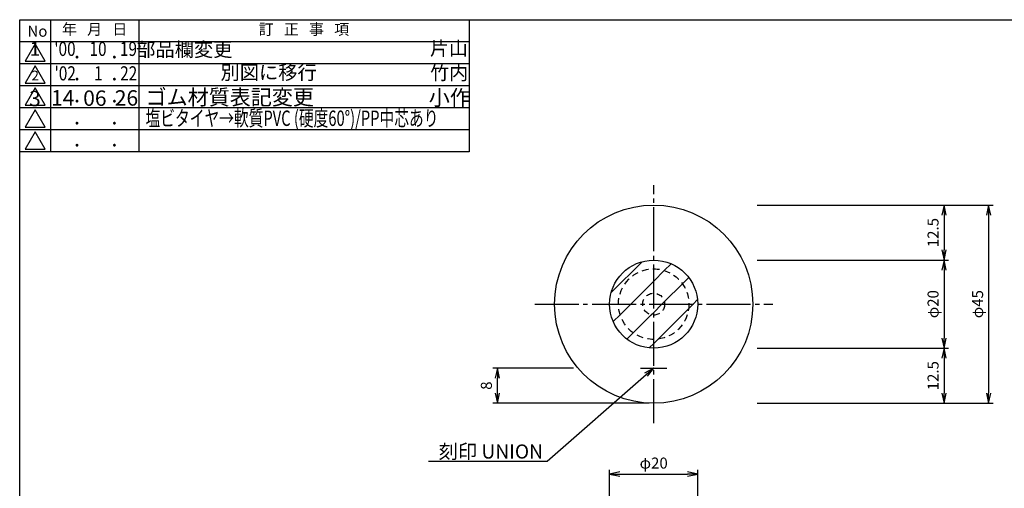
# Model space of a CAD drawing. Extents: x 0 to 386, y 0 to 263.
# Drawn here: x 0 to 223, y 157 to 263 of the extents above; entities that cross this region are included whole.
import ezdxf
from ezdxf.enums import TextEntityAlignment as Align

# ---------------------------------------------------------------- set-up
doc = ezdxf.new("R2010")
doc.units = 0
doc.header["$MEASUREMENT"] = 0
doc.linetypes.add('CENS', pattern=[13, 10, -1, 1, -1])
doc.linetypes.add('HIDS', pattern=[2.5, 1.5, -1])
doc.layers.get('0').update_dxf_attribs({"linetype": 'CONTINUOUS'})
doc.layers.get('DEFPOINTS').update_dxf_attribs({"linetype": 'CONTINUOUS'})
for name, color, linetype in [('ASKPAPERFRAME', 7, 'CONTINUOUS'), ('ASKPAPERSIZE', 7, 'CONTINUOUS'), ('HATCHING_0', 7, 'CONTINUOUS'), ('SUNPO_0', 7, 'CONTINUOUS'), ('TEXT_0', 7, 'CONTINUOUS')]:
    doc.layers.add(name, color=color, linetype=linetype)
doc.styles.get("Standard").update_dxf_attribs({"font": 'TXT', "bigfont": 'BIGFONT'})
doc.styles.add('STD', font='TXT', dxfattribs={"bigfont": 'EXTFONT'})
doc.dimstyles.get("Standard").update_dxf_attribs({"dimtxt": 0.18, "dimasz": 0.18, "dimexe": 0.18, "dimexo": 0.0625, "dimgap": 0.09, "dimtad": 0, "dimtih": 1, "dimtoh": 1, "dimdec": 4, "dimzin": 0, "dimdsep": 46, "dimtxsty": 'STANDARD', "dimcen": 0.09, "dimadec": 0, "dimazin": 0, "dimtfac": 1, "dimtdec": 4, "dimtofl": 0, "dimtmove": 0, "dimatfit": 3, "dimfxl": 1, "dimtolj": 1, "dimtzin": 0, "dimarcsym": 0})

# ---------------------------------------------------------------- blocks, each defined once
blk = doc.blocks.new('*X6')
at = {"color": 0, "linetype": 'Continuous'}
for p, q in [((90.36, 196.42), (97.35, 203.42)), ((100, 198.99), (102.41, 201.4)), ((102.41, 201.4), (103.96, 202.96)), ((94.78, 193.78), (100, 198.99)), ((106.51, 198.43), (107.94, 199.86)), ((102.43, 194.36), (106.51, 198.43)), ((108.92, 193.78), (109.95, 194.8)), ((92.37, 191.37), (94.78, 193.78)), ((100, 191.92), (101.85, 193.78)), ((100.98, 185.84), (107.94, 192.79)), ((101.85, 193.78), (102.43, 194.36)), ((107.94, 192.79), (108.92, 193.78)), ((90.82, 189.81), (92.37, 191.37)), ((95.35, 187.27), (99.42, 191.34)), ((99.42, 191.34), (100, 191.92)), ((93.92, 185.84), (95.35, 187.27)), ((100, 184.85), (100.98, 185.84)), ((98.98, 183.83), (100, 184.85))]:
    blk.add_line(p, q, dxfattribs=at)
blk = doc.blocks.new('ARRI')
at = {"color": 0, "linetype": 'ByBlock'}
for p, q in [((0, 0), (-1, 0.213)), ((-1, -0.213), (0, 0)), ((0, 0), (-1, 0))]:
    blk.add_line(p, q, dxfattribs=at)
blk = doc.blocks.new('*D14')
at = {"color": 3, "linetype": 'ByBlock'}
for p, q in [((123.5, 216.28), (177.01, 216.28)), ((176.01, 213.98), (176.01, 173.58)), ((123.5, 171.28), (177.01, 171.28))]:
    blk.add_line(p, q, dxfattribs=at)
at = {"layer": 'DEFPOINTS', "color": 0, "linetype": 'ByBlock'}
for p in [(122.5, 216.28), (122.5, 171.28), (176.01, 171.28)]:
    blk.add_point(p, dxfattribs=at)
at = {"color": 3, "linetype": 'ByBlock', "xscale": 2.3, "yscale": 2.3, "zscale": 2.3}
for p, rotation in [((176.01, 216.28), 90), ((176.01, 171.28), 270)]:
    blk.add_blockref('ARRI', p, dxfattribs=dict(at, rotation=rotation))
at = {"color": 4, "linetype": 'ByBlock', "insert": (173.51, 193.78), "char_height": 2.5, "attachment_point": 5, "rotation": 90, "style": 'STD'}
blk.add_mtext('\\A1;φ45', dxfattribs=at)
blk = doc.blocks.new('*D15')
at = {"color": 3, "linetype": 'ByBlock'}
for p, q in [((164.96, 216.28), (164.9, 216.28)), ((165.9, 213.98), (165.9, 206.08)), ((123.5, 203.78), (166.9, 203.78))]:
    blk.add_line(p, q, dxfattribs=at)
at = {"layer": 'DEFPOINTS', "color": 0, "linetype": 'ByBlock'}
for p in [(165.96, 216.28), (122.5, 203.78), (165.9, 203.78)]:
    blk.add_point(p, dxfattribs=at)
at = {"color": 3, "linetype": 'ByBlock', "xscale": 2.3, "yscale": 2.3, "zscale": 2.3}
for p, rotation in [((165.9, 216.28), 90), ((165.9, 203.78), 270)]:
    blk.add_blockref('ARRI', p, dxfattribs=dict(at, rotation=rotation))
at = {"color": 4, "linetype": 'ByBlock', "insert": (163.4, 210.03), "char_height": 2.5, "attachment_point": 5, "rotation": 90, "style": 'STD'}
blk.add_mtext('\\A1;12.5', dxfattribs=at)
blk = doc.blocks.new('*D16')
at = {"color": 3, "linetype": 'ByBlock'}
for p, q in [((165.9, 201.48), (165.9, 186.08)), ((123.5, 183.78), (166.9, 183.78))]:
    blk.add_line(p, q, dxfattribs=at)
at = {"layer": 'DEFPOINTS', "color": 0, "linetype": 'ByBlock'}
for p in [(122.5, 203.78), (122.5, 183.78), (165.9, 183.78)]:
    blk.add_point(p, dxfattribs=at)
at = {"color": 3, "linetype": 'ByBlock', "xscale": 2.3, "yscale": 2.3, "zscale": 2.3}
for p, rotation in [((165.9, 203.78), 90), ((165.9, 183.78), 270)]:
    blk.add_blockref('ARRI', p, dxfattribs=dict(at, rotation=rotation))
at = {"color": 4, "linetype": 'ByBlock', "insert": (163.4, 193.78), "char_height": 2.5, "attachment_point": 5, "rotation": 90, "style": 'STD'}
blk.add_mtext('\\A1;φ20', dxfattribs=at)
blk = doc.blocks.new('*D17')
at = {"color": 3, "linetype": 'ByBlock'}
for p, q in [((165.9, 181.48), (165.9, 173.58)), ((164.96, 171.28), (164.9, 171.28))]:
    blk.add_line(p, q, dxfattribs=at)
at = {"layer": 'DEFPOINTS', "color": 0, "linetype": 'ByBlock'}
for p in [(122.5, 183.78), (165.9, 171.28), (165.96, 171.28)]:
    blk.add_point(p, dxfattribs=at)
at = {"color": 3, "linetype": 'ByBlock', "xscale": 2.3, "yscale": 2.3, "zscale": 2.3}
for p, rotation in [((165.9, 183.78), 90), ((165.9, 171.28), 270)]:
    blk.add_blockref('ARRI', p, dxfattribs=dict(at, rotation=rotation))
at = {"color": 4, "linetype": 'ByBlock', "insert": (163.4, 177.53), "char_height": 2.5, "attachment_point": 5, "rotation": 90, "style": 'STD'}
blk.add_mtext('\\A1;12.5', dxfattribs=at)
blk = doc.blocks.new('*D18')
at = {"color": 3, "linetype": 'ByBlock'}
for p, q in [((90, 141), (90, 160.81)), ((92.3, 159.81), (107.7, 159.81)), ((110, 141), (110, 160.81))]:
    blk.add_line(p, q, dxfattribs=at)
at = {"layer": 'DEFPOINTS', "color": 0, "linetype": 'ByBlock'}
for p in [(110, 159.81), (90, 140), (110, 140)]:
    blk.add_point(p, dxfattribs=at)
at = {"color": 3, "linetype": 'ByBlock', "xscale": 2.3, "yscale": 2.3, "zscale": 2.3, "rotation": 180}
blk.add_blockref('ARRI', (90, 159.81), dxfattribs=at)
at = {"color": 3, "linetype": 'ByBlock', "xscale": 2.3, "yscale": 2.3, "zscale": 2.3}
blk.add_blockref('ARRI', (110, 159.81), dxfattribs=at)
at = {"color": 4, "linetype": 'ByBlock', "insert": (100, 162.31), "char_height": 2.5, "attachment_point": 5, "style": 'STD'}
blk.add_mtext('\\A1;φ20', dxfattribs=at)
blk = doc.blocks.new('*D20')
at = {"color": 3, "linetype": 'ByBlock'}
for p, q in [((81.8, 179.28), (63.53, 179.28)), ((64.53, 173.58), (64.53, 176.98)), ((99, 171.28), (63.53, 171.28))]:
    blk.add_line(p, q, dxfattribs=at)
at = {"layer": 'DEFPOINTS', "color": 0, "linetype": 'ByBlock'}
for p in [(64.53, 179.28), (82.8, 179.28), (100, 171.28)]:
    blk.add_point(p, dxfattribs=at)
at = {"color": 3, "linetype": 'ByBlock', "xscale": 2.3, "yscale": 2.3, "zscale": 2.3}
for p, rotation in [((64.53, 179.28), 90), ((64.53, 171.28), 270)]:
    blk.add_blockref('ARRI', p, dxfattribs=dict(at, rotation=rotation))
at = {"color": 4, "linetype": 'ByBlock', "insert": (62.03, 175.28), "char_height": 2.5, "attachment_point": 5, "rotation": 90, "style": 'STD'}
blk.add_mtext('\\A1;8', dxfattribs=at)

msp = doc.modelspace()

# ---------------------------------------------------------------- linework, layer by layer
at = {"color": 1, "linetype": 'CENS'}
for p, q in [((143.88, 171.4), (143.88, 225.4)), ((116.88, 198.4), (170.88, 198.4))]:
    msp.add_line(p, q, dxfattribs=at)
at = {"color": 1, "linetype": 'Continuous'}
msp.add_line((140.88, 183.9), (146.88, 183.9), dxfattribs=at)
at = {"color": 7, "linetype": 'Continuous'}
for radius in [22.5, 10]:
    msp.add_circle((143.88, 198.4), radius, dxfattribs=at)
at = {"color": 5, "linetype": 'HIDS'}
for radius in [8, 2.5]:
    msp.add_circle((143.88, 198.4), radius, dxfattribs=at)
at = {"layer": 'ASKPAPERFRAME', "color": 7}
for p, q in [((0, 263), (386, 263)), ((0, 0), (0, 263)), ((102, 263), (102, 233)), ((102, 233), (0, 233))]:
    msp.add_line(p, q, dxfattribs=at)
at = {"layer": 'ASKPAPERFRAME', "color": 1}
for p, q in [((7, 263), (7, 233)), ((27, 263), (27, 233)), ((102, 258), (0, 258)), ((102, 253), (0, 253)), ((102, 248), (0, 248)), ((102, 243), (0, 243)), ((102, 238), (0, 238))]:
    msp.add_line(p, q, dxfattribs=at)
at = {"layer": 'ASKPAPERFRAME', "color": 7}
for points in [[(1.25, 253.6), (5.75, 253.6), (3.5, 257.5)], [(1.25, 248.6), (5.75, 248.6), (3.5, 252.5)], [(1.25, 243.6), (5.75, 243.6), (3.5, 247.5)], [(1.25, 238.6), (5.75, 238.6), (3.5, 242.5)], [(1.25, 233.6), (5.75, 233.6), (3.5, 237.5)]]:
    msp.add_lwpolyline(points, close=True, dxfattribs=at)
at = {"layer": 'ASKPAPERFRAME', "color": 1, "const_width": 0.325}
for points in [[(12.84, 254.5, 1), (13.16, 254.5, 1)], [(21.34, 254.5, 1), (21.66, 254.5, 1)], [(12.84, 249.5, 1), (13.16, 249.5, 1)], [(21.34, 249.5, 1), (21.66, 249.5, 1)], [(12.84, 244.5, 1), (13.16, 244.5, 1)], [(21.34, 244.5, 1), (21.66, 244.5, 1)], [(12.84, 239.5, 1), (13.16, 239.5, 1)], [(21.34, 239.5, 1), (21.66, 239.5, 1)], [(12.84, 234.5, 1), (13.16, 234.5, 1)], [(21.34, 234.5, 1), (21.66, 234.5, 1)]]:
    msp.add_lwpolyline(points, format="xyb", close=True, dxfattribs=at)
at = {"layer": 'ASKPAPERSIZE', "color": 4, "linetype": 'Continuous'}
msp.add_lwpolyline([(0, 0), (0, 263), (386, 263), (386, 0)], close=True, dxfattribs=at)
at = {"layer": 'SUNPO_0', "color": 3, "linetype": 'Continuous'}
for p, q in [((142.15, 182.38), (119.71, 162.68)), ((119.71, 162.68), (92.75, 162.68))]:
    msp.add_line(p, q, dxfattribs=at)

# ---------------------------------------------------------------- block references
at = {"layer": 'HATCHING_0', "color": 2, "linetype": 'Continuous'}
msp.add_blockref('*X6', (43.88, 4.62), dxfattribs=at)
at = {"layer": 'SUNPO_0', "color": 3, "linetype": 'Continuous', "xscale": 2.3, "yscale": 2.3, "zscale": 2.3, "rotation": 41.28638103761943}
msp.add_blockref('ARRI', (143.88, 183.9), dxfattribs=at)

# ---------------------------------------------------------------- texts
at = {"color": 4, "linetype": 'Continuous', "style": 'STD'}
for s, height, p in [('1', 3.15, (3.47, 253.84)), ('片山', 3.15, (97.4, 253.92)), ('竹内', 3.15, (97.46, 248.37)), ('2', 2.2, (3.53, 248.54))]:
    msp.add_text(s, height=height, dxfattribs=at).set_placement(p, align=Align.BOTTOM_CENTER)
for s, p in [('3', (3.46, 245.1)), ('14', (9.76, 245.25)), ('06', (17.06, 245.18)), ('26', (24.23, 245.23)), ('小作', (97.61, 245.28))]:
    msp.add_text(s, height=3.5, dxfattribs=at).set_placement(p, align=Align.MIDDLE_CENTER)
msp.add_text('ゴム材質表記変更', height=3.5, dxfattribs=at).set_placement((28.57, 245.4), align=Align.MIDDLE_LEFT)
at = {"color": 4, "linetype": 'Continuous', "style": 'STD', "width": 0.7}
msp.add_text('塩ビタイヤ→軟質PVC (硬度60°)/PP中芯あり', height=3.5, dxfattribs=at).set_placement((28.57, 240.62), align=Align.MIDDLE_LEFT)
at = {"layer": 'ASKPAPERFRAME', "color": 4}
msp.add_text('No', height=2.5, dxfattribs=at).set_placement((1.76, 259.13))
at = {"layer": 'ASKPAPERFRAME', "color": 4, "style": 'STD'}
for s, p in [('年   月   日', (17, 260.5)), ('訂   正   事   項', (64.5, 260.5))]:
    msp.add_text(s, height=2.5, dxfattribs=at).set_placement(p, align=Align.MIDDLE)
at = {"layer": 'TEXT_0', "color": 4, "linetype": 'Continuous', "style": 'STD', "width": 0.8}
for s, p in [("'00", (10.27, 255.95)), ('10', (17.78, 255.95)), ('19', (24.69, 255.95)), ("'02", (10.33, 250.4)), ('1', (17.83, 250.4)), ('22', (24.74, 250.4))]:
    msp.add_text(s, height=3.2, dxfattribs=at).set_placement(p, align=Align.MIDDLE)
at = {"layer": 'TEXT_0', "color": 4, "linetype": 'Continuous', "style": 'STD'}
for s, p in [('部品欄変更', (37.36, 255.8)), ('別図に移行', (56.49, 250.6))]:
    msp.add_text(s, height=3.2, dxfattribs=at).set_placement(p, align=Align.MIDDLE)
msp.add_text('刻印 UNION', height=3.2, dxfattribs=at).set_placement((95.08, 163.34))

# ---------------------------------------------------------------- dimensions: what is measured, and where the dimension line sits
at = {"layer": 'SUNPO_0', "color": 5, "linetype": 'Continuous'}
for base, p1, p2, override, picture, middle in [((219.9, 175.9), (166.38, 220.9), (166.38, 175.9), {"dimtxt": 2.5, "dimasz": 2.3, "dimexe": 1, "dimexo": 1, "dimgap": 0.5, "dimtih": 0, "dimtoh": 0, "dimdec": 1, "dimzin": 8, "dimtxsty": 'STD', "dimblk1": 'ARRI', "dimblk2": 'ARRI', "dimsah": 1, "dimcen": 0, "dimclrd": 3, "dimclre": 3, "dimclrt": 4, "dimtfac": 0.7, "dimtofl": 1, "dimtmove": 2, "dimtvp": 1}, '*D14', (217.4, 198.4)), ((209.78, 188.4), (166.38, 208.4), (166.38, 188.4), {"dimtxt": 2.5, "dimasz": 2.3, "dimexe": 1, "dimexo": 1, "dimgap": 0.5, "dimtih": 0, "dimtoh": 0, "dimdec": 1, "dimzin": 8, "dimtxsty": 'STD', "dimblk1": 'ARRI', "dimblk2": 'ARRI', "dimsah": 1, "dimcen": 0, "dimse1": 1, "dimclrd": 3, "dimclre": 3, "dimclrt": 4, "dimtfac": 0.7, "dimtofl": 1, "dimtmove": 2, "dimtvp": 1}, '*D16', (207.28, 198.4))]:
    dim = msp.add_linear_dim(base=base, p1=p1, p2=p2, angle=90, text='φ<>', dimstyle='STANDARD', override=override, dxfattribs=at)
    dim.commit()
    dim.dimension.update_dxf_attribs({"geometry": picture, "text_midpoint": middle, "insert": (43.88, 4.62)})
for base, p1, p2, override, picture, middle in [((209.78, 208.4), (209.84, 220.9), (166.38, 208.4), {"dimtxt": 2.5, "dimasz": 2.3, "dimexe": 1, "dimexo": 1, "dimgap": 0.5, "dimtih": 0, "dimtoh": 0, "dimdec": 1, "dimzin": 8, "dimtxsty": 'STD', "dimblk1": 'ARRI', "dimblk2": 'ARRI', "dimsah": 1, "dimcen": 0, "dimclrd": 3, "dimclre": 3, "dimclrt": 4, "dimtfac": 0.7, "dimtofl": 1, "dimtmove": 2, "dimtvp": 1}, '*D15', (207.28, 214.65)), ((209.78, 175.9), (166.38, 188.4), (209.84, 175.9), {"dimtxt": 2.5, "dimasz": 2.3, "dimexe": 1, "dimexo": 1, "dimgap": 0.5, "dimtih": 0, "dimtoh": 0, "dimdec": 1, "dimzin": 8, "dimtxsty": 'STD', "dimblk1": 'ARRI', "dimblk2": 'ARRI', "dimsah": 1, "dimcen": 0, "dimse1": 1, "dimclrd": 3, "dimclre": 3, "dimclrt": 4, "dimtfac": 0.7, "dimtofl": 1, "dimtmove": 2, "dimtvp": 1}, '*D17', (207.28, 182.15))]:
    dim = msp.add_linear_dim(base=base, p1=p1, p2=p2, angle=90, dimstyle='STANDARD', override=override, dxfattribs=at)
    dim.commit()
    dim.dimension.update_dxf_attribs({"geometry": picture, "text_midpoint": middle, "insert": (43.88, 4.62)})
at = {"layer": 'SUNPO_0', "color": 7, "linetype": 'Continuous'}
dim = msp.add_linear_dim(base=(108.41, 183.9), p1=(143.88, 175.9), p2=(126.68, 183.9), angle=90, dimstyle='STANDARD', override={"dimtxt": 2.5, "dimasz": 2.3, "dimexe": 1, "dimexo": 1, "dimgap": 0.5, "dimtih": 0, "dimtoh": 0, "dimdec": 1, "dimzin": 8, "dimtxsty": 'STD', "dimblk1": 'ARRI', "dimblk2": 'ARRI', "dimsah": 1, "dimcen": 0, "dimclrd": 3, "dimclre": 3, "dimclrt": 4, "dimtfac": 0.7, "dimtofl": 1, "dimtmove": 2, "dimtvp": 1}, dxfattribs=at)
dim.commit()
dim.dimension.update_dxf_attribs({"geometry": '*D20', "text_midpoint": (105.91, 179.9), "insert": (43.88, 4.62)})
dim = msp.add_linear_dim(base=(153.88, 159.81), p1=(133.88, 140), p2=(153.88, 140), text='φ<>', dimstyle='STANDARD', override={"dimtxt": 2.5, "dimasz": 2.3, "dimexe": 1, "dimexo": 1, "dimgap": 0.5, "dimtih": 0, "dimtoh": 0, "dimdec": 1, "dimzin": 8, "dimtxsty": 'STD', "dimblk1": 'ARRI', "dimblk2": 'ARRI', "dimsah": 1, "dimcen": 0, "dimclrd": 3, "dimclre": 3, "dimclrt": 4, "dimtfac": 0.7, "dimtofl": 1, "dimtmove": 2, "dimtvp": 1}, dxfattribs=at)
dim.commit()
dim.dimension.update_dxf_attribs({"geometry": '*D18', "text_midpoint": (143.88, 162.31), "insert": (43.88, 0)})

doc.saveas('drawing.dxf')
